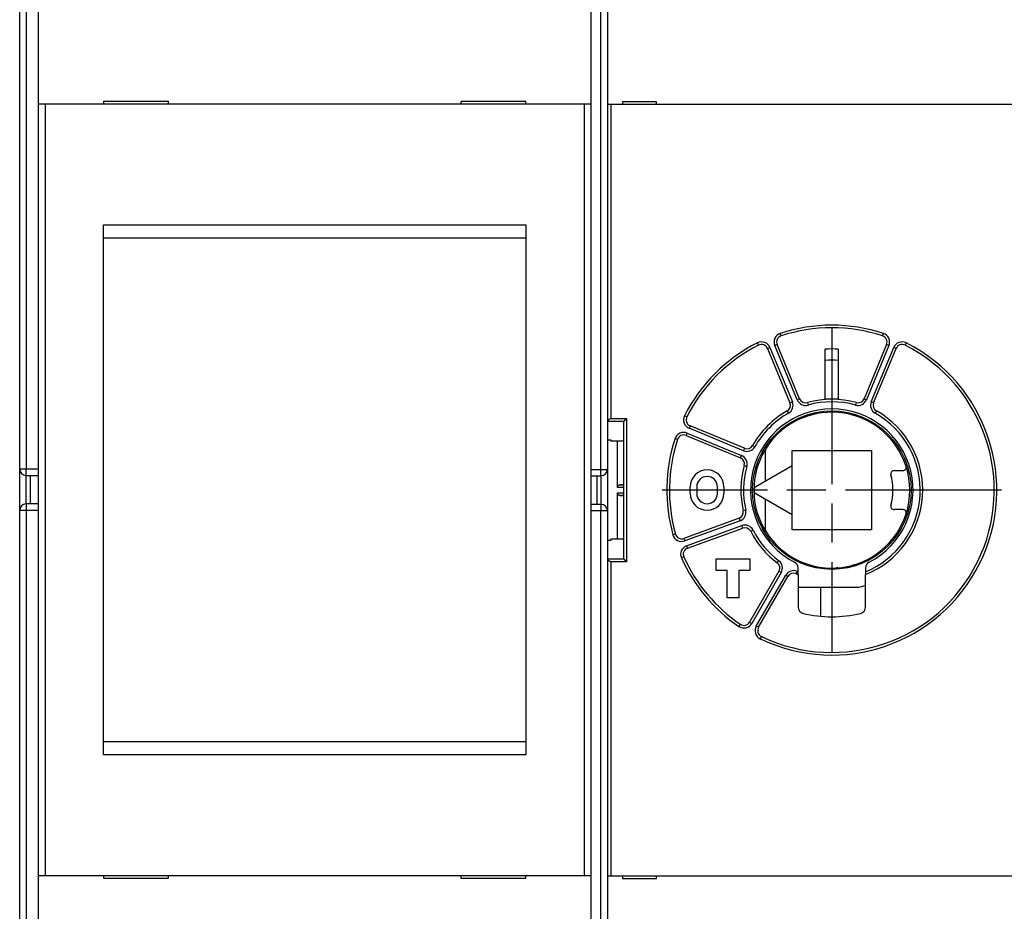
# Model space of a CAD drawing. Extents: x 8 to 573, y 9 to 426.
# Drawn here: x 276 to 351, y 124 to 193 of the extents above; entities that cross this region are included whole.
import ezdxf

# ---------------------------------------------------------------- set-up
doc = ezdxf.new("R2010")
doc.units = 0
doc.linetypes.add('CENTERLINE', pattern=[30, 12, -1.5, 3, -1.5, 12])
doc.layers.add('204', color=7, linetype='CONTINUOUS')
doc.layers.add('5', color=7, linetype='CONTINUOUS')
doc.styles.get("Standard").update_dxf_attribs({"font": 'monotxt.shx'})
doc.dimstyles.new('DSTYLE1', dxfattribs={"dimtxt": 3, "dimasz": 3, "dimexe": 3, "dimexo": 0, "dimgap": 2, "dimtad": 1, "dimrnd": 0.1, "dimzin": 3, "dimcen": 0.09, "dimazin": 3, "dimtp": 1, "dimtm": 1, "dimtfac": 1, "dimtofl": 0, "dimtmove": 0, "dimatfit": 3})

# ---------------------------------------------------------------- blocks, each defined once
blk = doc.blocks.new('_AH1')
at = {"color": 0, "linetype": 'CONTINUOUS'}
for p, q in [((-1, 0.166667), (0, 0)), ((-1, 0.166667), (-1, -0.166667)), ((0, 0), (-1, -0.166667)), ((0, 0), (-1, 0))]:
    blk.add_line(p, q, dxfattribs=at)
blk = doc.blocks.new('*D4958')
at = {"layer": '5', "color": 1, "linetype": 'CONTINUOUS'}
for p, q in [((275.59195, 196.48526), (275.59195, 259.73411)), ((451.24751, 161.39431), (451.24751, 259.73411)), ((275.59195, 256.73411), (363.41973, 256.73411)), ((451.24751, 256.73411), (363.41973, 256.73411))]:
    blk.add_line(p, q, dxfattribs=at)
at = {"layer": '5', "color": 1, "xscale": 3, "yscale": 3, "zscale": 3, "rotation": 180}
blk.add_blockref('_AH1', (275.59195, 256.73411), dxfattribs=at)
at = {"layer": '5', "color": 1, "xscale": 3, "yscale": 3, "zscale": 3}
blk.add_blockref('_AH1', (451.24751, 256.73411), dxfattribs=at)
at = {"layer": '5', "color": 1, "linetype": 'CONTINUOUS'}
blk.add_text('175,7', height=3, rotation=360, dxfattribs=at).set_placement((355.91973, 258.73511))

msp = doc.modelspace()

# ---------------------------------------------------------------- linework, layer by layer
at = {"layer": '204', "color": 1, "linetype": 'CONTINUOUS'}
for p, q in [((275.59195, 157.94744), (275.59195, 196.48526)), ((276.09195, 196.61923), (276.09195, 157.94744)), ((320.32123, 157.91256), (320.32123, 196.58435)), ((320.82123, 196.45038), (320.82123, 157.91256)), ((277.04888, 186.03417), (277.04888, 194.13417)), ((319.54888, 194.13417), (319.54888, 186.03417)), ((277.04888, 126.63417), (277.04888, 186.03417)), ((277.54888, 186.03417), (277.04888, 186.03417)), ((319.04888, 186.03417), (277.54888, 186.03417)), ((277.54888, 186.03417), (277.54888, 126.63417)), ((282.04888, 186.23417), (282.04888, 186.03417)), ((287.04888, 186.23417), (282.04888, 186.23417)), ((287.04888, 186.03417), (287.04888, 186.23417)), ((309.54888, 186.23417), (309.54888, 186.03417)), ((314.54888, 186.23417), (309.54888, 186.23417)), ((314.54888, 186.03417), (314.54888, 186.23417)), ((319.54888, 186.03417), (319.04888, 186.03417)), ((319.04888, 126.63417), (319.04888, 186.03417)), ((319.54888, 186.03417), (319.54888, 126.63417)), ((321.09195, 186.01261), (320.82123, 186.01261)), ((355.09195, 186.01261), (321.09195, 186.01261)), ((321.09195, 186.01261), (321.09195, 161.82539)), ((321.99195, 186.21261), (321.99195, 186.01261)), ((324.59195, 186.21261), (321.99195, 186.21261)), ((324.59195, 186.01261), (324.59195, 186.21261)), ((282.04888, 135.93417), (282.04888, 176.73417)), ((282.04888, 176.73417), (314.54888, 176.73417)), ((314.54888, 176.73417), (314.54888, 135.93417)), ((282.04888, 175.73417), (314.54888, 175.73417)), ((334.18801, 168.18735), (334.12555, 168.37734)), ((341.99588, 168.18735), (342.05834, 168.37734)), ((332.45574, 167.46981), (332.36556, 167.64833)), ((333.88223, 167.52101), (333.69745, 167.44448)), ((335.61211, 163.34471), (333.88223, 167.52101)), ((342.30166, 167.52101), (340.57178, 163.34471)), ((342.48644, 167.44448), (342.30166, 167.52101)), ((343.81833, 167.64833), (343.72815, 167.46981)), ((333.14313, 167.21487), (333.3279, 167.2914)), ((333.14313, 167.21487), (334.87301, 163.03856)), ((333.3279, 167.2914), (335.05778, 163.1151)), ((335.42734, 163.26817), (333.69745, 167.44448)), ((337.59195, 163.31261), (337.59195, 167.16713)), ((338.59195, 167.16713), (338.59195, 163.31261)), ((342.48644, 167.44448), (340.75656, 163.26817)), ((341.12611, 163.1151), (342.85599, 167.2914)), ((341.31088, 163.03856), (343.04076, 167.21487)), ((343.04076, 167.21487), (342.85599, 167.2914)), ((334.87301, 163.03856), (335.05778, 163.1151)), ((335.61211, 163.34471), (335.42734, 163.26817)), ((336.20858, 163.05449), (336.26239, 162.86187)), ((338.09195, 163.31261), (337.59195, 163.31261)), ((338.59195, 163.31261), (338.09195, 163.31261)), ((339.97531, 163.05449), (339.9215, 162.86187)), ((340.57178, 163.34471), (340.75656, 163.26817)), ((341.31088, 163.03856), (341.12611, 163.1151)), ((334.65646, 162.41158), (334.75462, 162.23733)), ((341.52743, 162.41158), (341.42927, 162.23733)), ((320.82123, 161.62843), (322.09498, 161.62843)), ((321.09195, 161.82539), (322.29195, 161.82539)), ((322.09195, 151.00292), (322.09195, 161.62231)), ((322.09498, 161.62843), (322.09498, 161.62843)), ((322.29195, 161.82539), (322.29195, 150.79983)), ((326.93474, 161.94882), (326.75623, 162.039)), ((326.88354, 160.52233), (326.96008, 160.7071)), ((326.96008, 160.7071), (331.13638, 158.97722)), ((327.18969, 161.26143), (327.11315, 161.07666)), ((331.28946, 159.34677), (327.11315, 161.07666)), ((331.36599, 159.53155), (327.18969, 161.26143)), ((320.82123, 160.19406), (321.09195, 160.19406)), ((321.09195, 160.19406), (321.09195, 160.07063)), ((322.09195, 160.07063), (321.09195, 160.07063)), ((321.59195, 156.52282), (321.59195, 160.07063)), ((326.21721, 160.21654), (326.02722, 160.27901)), ((326.88354, 160.52233), (331.05985, 158.79245)), ((331.36599, 159.53155), (331.28946, 159.34677)), ((332.16723, 159.64994), (331.99298, 159.7481)), ((332.99201, 157.00547), (332.99201, 159.4014)), ((335.04195, 159.36261), (341.14195, 159.36261)), ((335.04195, 158.189), (335.04195, 159.36261)), ((341.14195, 159.36261), (341.14195, 153.26261)), ((331.05985, 158.79245), (331.13638, 158.97722)), ((275.59195, 154.74744), (275.59195, 157.94744)), ((275.59195, 157.94744), (276.09195, 157.94744)), ((276.09195, 157.94744), (277.04888, 157.94744)), ((276.09195, 157.44744), (276.09195, 157.94744)), ((319.54888, 157.91256), (320.32123, 157.91256)), ((320.32123, 157.91256), (320.82123, 157.91256)), ((320.32123, 157.41256), (320.32123, 157.91256)), ((320.82123, 157.91256), (320.82123, 154.71256)), ((331.35007, 158.19598), (331.54269, 158.14217)), ((335.04195, 158.189), (332.24195, 156.57242)), ((335.04195, 154.43622), (335.04195, 158.189)), ((342.88152, 157.81261), (343.56917, 157.81261)), ((276.09195, 157.44744), (277.04886, 157.44744)), ((276.09195, 155.24744), (276.09195, 157.44744)), ((276.39195, 157.44744), (276.39195, 155.24744)), ((319.54885, 157.41256), (320.32123, 157.41256)), ((320.02123, 155.21256), (320.02123, 157.41256)), ((320.32123, 157.41256), (320.32123, 155.21256)), ((322.09195, 156.52282), (321.59195, 156.52282)), ((321.59195, 152.55459), (321.59195, 156.1024)), ((321.59195, 156.1024), (322.09195, 156.1024)), ((322.09195, 156.73882), (321.78148, 156.72254)), ((321.78148, 156.72254), (322.09195, 156.72254)), ((327.19195, 156.06261), (327.19195, 156.56261)), ((327.69195, 156.56261), (327.69195, 156.06261)), ((329.29195, 156.06261), (329.29195, 156.56261)), ((329.79195, 156.56261), (329.79195, 156.06261)), ((322.09195, 155.90268), (321.78148, 155.90268)), ((321.78148, 155.90268), (322.09195, 155.88641)), ((332.24195, 156.0528), (335.04195, 154.43622)), ((332.99201, 153.22382), (332.99201, 155.61975)), ((275.59195, 116.20961), (275.59195, 154.74744)), ((276.09195, 154.74744), (275.59195, 154.74744)), ((277.04886, 155.24744), (276.09195, 155.24744)), ((276.09195, 155.24744), (276.09195, 154.74744)), ((277.04888, 154.74744), (276.09195, 154.74744)), ((276.09195, 154.74744), (276.09195, 116.07564)), ((320.32123, 155.21256), (319.54885, 155.21256)), ((320.32123, 154.71256), (319.54888, 154.71256)), ((320.32123, 155.21256), (320.32123, 154.71256)), ((320.32123, 116.04076), (320.32123, 154.71256)), ((320.82123, 154.71256), (320.32123, 154.71256)), ((320.82123, 154.71256), (320.82123, 116.17473)), ((331.46912, 154.77047), (331.27433, 154.72511)), ((343.56917, 154.81261), (342.88152, 154.81261)), ((330.95837, 154.14187), (326.71059, 152.59581)), ((331.02677, 153.95394), (326.77899, 152.40787)), ((330.95837, 154.14187), (331.02677, 153.95394)), ((335.04195, 153.26261), (335.04195, 154.43622)), ((326.9158, 152.03199), (331.16358, 153.57806)), ((326.9842, 151.84405), (331.23199, 153.39012)), ((331.23199, 153.39012), (331.16358, 153.57806)), ((331.84893, 153.14643), (332.0273, 153.23689)), ((341.14195, 153.26261), (335.04195, 153.26261)), ((321.09195, 152.43116), (320.82123, 152.43116)), ((321.09195, 152.55459), (321.09195, 152.43116)), ((321.09195, 152.55459), (322.09195, 152.55459)), ((326.05823, 152.93036), (325.86569, 152.87625)), ((326.71059, 152.59581), (326.77899, 152.40787)), ((326.9842, 151.84405), (326.9158, 152.03199)), ((322.09498, 150.99679), (320.82123, 150.99679)), ((321.09195, 150.79983), (321.09195, 126.61261)), ((322.29195, 150.79983), (321.09195, 150.79983)), ((322.09195, 151.00292), (322.09195, 151.00292)), ((326.69951, 151.16844), (326.51724, 151.08613)), ((329.19195, 150.11261), (329.19195, 151.01261)), ((329.19195, 151.01261), (331.79195, 151.01261)), ((331.79195, 151.01261), (331.79195, 150.11261)), ((333.88978, 150.71424), (334.00984, 150.87419)), ((330.04195, 150.11261), (329.19195, 150.11261)), ((330.04195, 148.01261), (330.04195, 150.11261)), ((330.94195, 150.11261), (330.94195, 148.01261)), ((331.79195, 150.11261), (330.94195, 150.11261)), ((334.02263, 150.06436), (331.76243, 146.14958)), ((334.19584, 149.96436), (334.02263, 150.06436)), ((335.3447, 149.87424), (335.42319, 150.05819)), ((335.49195, 150.0293), (335.49195, 150.31657)), ((340.69195, 150.31657), (340.69195, 150.0293)), ((334.19584, 149.96436), (331.93564, 146.04958)), ((332.28205, 145.84958), (334.54225, 149.76436)), ((332.45525, 145.74958), (334.71545, 149.66436)), ((334.71545, 149.66436), (334.54225, 149.76436)), ((335.49195, 149.81338), (335.49195, 150.0293)), ((335.49195, 149.81338), (335.49195, 147.30414)), ((340.69195, 150.0293), (340.69195, 149.81338)), ((340.69195, 147.30414), (340.69195, 149.81338)), ((340.09194, 148.81261), (335.49193, 148.81261)), ((337.24195, 146.6604), (337.24195, 148.81261)), ((330.94195, 148.01261), (330.04195, 148.01261)), ((331.04765, 145.98653), (330.93494, 145.82132)), ((331.76243, 146.14958), (331.93564, 146.04958)), ((332.45525, 145.74958), (332.28205, 145.84958)), ((332.67145, 145.04903), (332.58472, 144.86882)), ((314.54888, 136.93417), (282.04888, 136.93417)), ((314.54888, 135.93417), (282.04888, 135.93417)), ((277.04888, 118.53417), (277.04888, 126.63417)), ((277.04888, 126.63417), (277.54888, 126.63417)), ((277.54888, 126.63417), (319.04888, 126.63417)), ((282.04888, 126.63417), (282.04888, 126.43417)), ((287.04888, 126.43417), (287.04888, 126.63417)), ((309.54888, 126.63417), (309.54888, 126.43417)), ((314.54888, 126.43417), (314.54888, 126.63417)), ((319.04888, 126.63417), (319.54888, 126.63417)), ((319.54888, 126.63417), (319.54888, 118.53417)), ((320.82123, 126.61261), (321.09195, 126.61261)), ((321.09195, 126.61261), (355.09195, 126.61261)), ((321.99195, 126.61261), (321.99195, 126.41261)), ((324.59195, 126.41261), (324.59195, 126.61261)), ((282.04888, 126.43417), (287.04888, 126.43417)), ((309.54888, 126.43417), (314.54888, 126.43417)), ((321.99195, 126.41261), (324.59195, 126.41261))]:
    msp.add_line(p, q, dxfattribs=at)
for points in [[(321.09196, 161.82541), (321.08639, 161.8221, -0.000322269), (321.08081, 161.8188, -0.000327179), (321.07522, 161.81551, -0.000322353), (321.06963, 161.81223, -0.000306707), (321.06404, 161.80896, -0.000295264), (321.05844, 161.80569, -0.000285024), (321.05284, 161.80243, -0.000275461), (321.04725, 161.79917, -0.000264057), (321.04165, 161.79593, -0.000254199), (321.03605, 161.79269, -0.000243255), (321.03046, 161.78946, -0.00023362), (321.02486, 161.78624, -0.000222693), (321.01927, 161.78303, -0.000213118), (321.01369, 161.77982, -0.000202289), (321.0081, 161.77663, -0.000192784), (321.00253, 161.77344, -0.000182001), (320.99696, 161.77026, -0.000172531), (320.99139, 161.76709, -0.000161775), (320.98584, 161.76393, -0.000152318), (320.98029, 161.76078, -0.00014156), (320.97475, 161.75763, -0.00013209), (320.96922, 161.7545, -0.000121304), (320.9637, 161.75137, -0.000111794), (320.95819, 161.74826, -0.000100954), (320.95269, 161.74515, -0.000091376), (320.94721, 161.74206, -0.000080454), (320.94174, 161.73897, -0.00007078), (320.93628, 161.73589, -0.000059744), (320.93084, 161.73283, -0.000049948), (320.92541, 161.72977, -0.000038779), (320.92, 161.72672, -0.000028815), (320.9146, 161.72369, -0.000017437), (320.90923, 161.72066, -0.000007331), (320.90387, 161.71764, 0.00000412), (320.89853, 161.71464, 0.000014624), (320.89321, 161.71164, 0.000026873), (320.88792, 161.70866, 0.000036934), (320.88264, 161.70569, 0.000047086), (320.87737, 161.70272, 0.000060393), (320.87215, 161.69977, 0.000081475), (320.86699, 161.69686, 0.000082173), (320.86176, 161.6939, 0.000056108), (320.85645, 161.6909, 0.000113901), (320.85147, 161.68808, 0.000322193), (320.84698, 161.68553, -0.000048796), (320.84128, 161.68231, -0.000818396), (320.83258, 161.67743, -0.000454671), (320.82123, 161.67107, -0.00020375)], [(322.09497, 161.6284), (322.09636, 161.62974, -0.007099098), (322.098, 161.63123, -0.005662304), (322.0999, 161.63291, -0.004071615), (322.10205, 161.63474, -0.002497326), (322.10442, 161.63673, -0.001543937), (322.107, 161.63888, -0.000883325), (322.10978, 161.64119, -0.000384862), (322.11275, 161.64364, 0.000085077), (322.11588, 161.64624, 0.000427601), (322.11917, 161.64898, 0.000762723), (322.1226, 161.65186, 0.001016976), (322.12615, 161.65487, 0.001292909), (322.12982, 161.65802, 0.00150862), (322.13359, 161.66129, 0.001759272), (322.13744, 161.66468, 0.001951798), (322.14136, 161.66819, 0.002176023), (322.14533, 161.67183, 0.00238903), (322.14935, 161.67557, 0.002681303), (322.15339, 161.67942, 0.002738058), (322.15745, 161.68338, 0.00261272), (322.16153, 161.68743, 0.002418097), (322.16563, 161.69158, 0.002130625), (322.16976, 161.69582, 0.001898458), (322.1739, 161.70015, 0.001678904), (322.17806, 161.70455, 0.001482749), (322.18225, 161.70903, 0.001272104), (322.18647, 161.71357, 0.001090155), (322.19071, 161.71818, 0.000898299), (322.19497, 161.72285, 0.000731372), (322.19926, 161.72757, 0.000551382), (322.20358, 161.73234, 0.000395629), (322.20793, 161.73715, 0.000226466), (322.2123, 161.74201, 0.000078314), (322.21671, 161.74689, -0.000086413), (322.22114, 161.75181, -0.000224435), (322.22561, 161.75674, -0.000372663), (322.23011, 161.76169, -0.000521507), (322.23465, 161.76666, -0.000707541), (322.23923, 161.77165, -0.000797812), (322.24382, 161.77661, -0.000836126), (322.24842, 161.78155, -0.001129516), (322.25314, 161.78656, -0.001649922), (322.25801, 161.79166, -0.001254333), (322.2626, 161.79645, -0.000177222), (322.26678, 161.80077, -0.002244747), (322.27223, 161.80625, -0.004508029), (322.28075, 161.81457, -0.002241828), (322.29197, 161.82541, -0.001151302)], [(321.59192, 156.52282), (321.59209, 156.53044, -0.009585009), (321.59254, 156.53793, -0.010061758), (321.59329, 156.54528, -0.010207861), (321.59433, 156.55249, -0.009945084), (321.59563, 156.55957, -0.009806293), (321.59719, 156.56651, -0.009673891), (321.599, 156.57331, -0.009550853), (321.60104, 156.57997, -0.009337302), (321.60331, 156.58649, -0.009167254), (321.60579, 156.59286, -0.008940644), (321.60848, 156.59909, -0.00875372), (321.61136, 156.60517, -0.008511104), (321.61441, 156.61111, -0.008313666), (321.61764, 156.6169, -0.008068879), (321.62102, 156.62254, -0.007871609), (321.62455, 156.62803, -0.007632201), (321.62822, 156.63336, -0.007443033), (321.63201, 156.63855, -0.007216904), (321.63592, 156.64358, -0.007041295), (321.63993, 156.64845, -0.006831118), (321.64403, 156.65317, -0.006677776), (321.6482, 156.65773, -0.006498217), (321.65245, 156.66214, -0.00635752), (321.65676, 156.66638, -0.006173664), (321.66111, 156.67046, -0.006112859), (321.6655, 156.67438, -0.006097831), (321.66993, 156.67814, -0.006187999), (321.67439, 156.68174, -0.006338418), (321.67888, 156.68518, -0.006476625), (321.68341, 156.68846, -0.006584684), (321.68797, 156.69159, -0.006697492), (321.69257, 156.69456, -0.0067922), (321.69721, 156.69737, -0.006894278), (321.70188, 156.70003, -0.006982551), (321.70658, 156.70254, -0.007040799), (321.71132, 156.7049, -0.007052431), (321.7161, 156.7071, -0.007160512), (321.72091, 156.70916, -0.007329176), (321.72577, 156.71106, -0.007150809), (321.73065, 156.71283, -0.006691577), (321.73553, 156.71443, -0.007356198), (321.74052, 156.71591, -0.00870061), (321.74568, 156.71724, -0.006612136), (321.75055, 156.71841, -0.002353255), (321.75496, 156.7194, -0.009160586), (321.76071, 156.72035, -0.015439345), (321.76968, 156.72141, -0.007453408), (321.78149, 156.72256, -0.003936059)], [(321.78149, 155.90266), (321.77624, 155.90301, -0.006615018), (321.77103, 155.90349, -0.006656215), (321.76585, 155.90411, -0.006735947), (321.76071, 155.90487, -0.006854383), (321.75561, 155.90577, -0.006945003), (321.75055, 155.90681, -0.007017801), (321.74552, 155.90799, -0.007076617), (321.74052, 155.90931, -0.007131082), (321.73557, 155.91079, -0.007165413), (321.73065, 155.9124, -0.007191924), (321.72576, 155.91416, -0.007197813), (321.72091, 155.91607, -0.007197333), (321.7161, 155.91812, -0.007175086), (321.71132, 155.92033, -0.007147423), (321.70658, 155.92268, -0.0070978), (321.70188, 155.92519, -0.007044386), (321.69721, 155.92785, -0.006969612), (321.69257, 155.93067, -0.006893314), (321.68797, 155.93364, -0.006795806), (321.68341, 155.93676, -0.006697746), (321.67888, 155.94004, -0.006583701), (321.67439, 155.94348, -0.006476567), (321.66993, 155.94708, -0.00633868), (321.6655, 155.95084, -0.006187985), (321.66111, 155.95476, -0.006097769), (321.65676, 155.95884, -0.006112969), (321.65245, 155.96309, -0.006173652), (321.6482, 155.96749, -0.006357102), (321.64403, 155.97205, -0.006498324), (321.63993, 155.97677, -0.006679296), (321.63592, 155.98165, -0.006830713), (321.63201, 155.98668, -0.007035829), (321.62822, 155.99186, -0.007218392), (321.62455, 155.9972, -0.007462453), (321.62102, 156.00269, -0.007626788), (321.61764, 156.00833, -0.007803797), (321.61441, 156.01411, -0.008088412), (321.61136, 156.02005, -0.008544309), (321.60848, 156.02615, -0.008441977), (321.60579, 156.03236, -0.007991386), (321.60331, 156.03868, -0.009185779), (321.60104, 156.04525, -0.011496766), (321.59899, 156.05215, -0.008559825), (321.59719, 156.05871, -0.002281926), (321.59567, 156.06471, -0.012965034), (321.59433, 156.07273, -0.022942152), (321.59307, 156.08548, -0.01080865), (321.59192, 156.10241, -0.005507907)], [(320.82123, 150.9537), (320.82747, 150.95036, -0.000633056), (320.83375, 150.94698, -0.000633577), (320.84007, 150.94356, -0.000613059), (320.84643, 150.9401, -0.000571064), (320.85283, 150.93659, -0.000538639), (320.85927, 150.93305, -0.000509912), (320.86574, 150.92947, -0.000483038), (320.87225, 150.92585, -0.000453489), (320.8788, 150.9222, -0.000427513), (320.88538, 150.91851, -0.000400294), (320.89199, 150.9148, -0.000376065), (320.89863, 150.91105, -0.000350113), (320.9053, 150.90728, -0.000327153), (320.912, 150.90347, -0.000302479), (320.91873, 150.89965, -0.000280668), (320.92548, 150.8958, -0.000257043), (320.93226, 150.89192, -0.000236197), (320.93906, 150.88803, -0.000213475), (320.94588, 150.88411, -0.000193447), (320.95272, 150.88017, -0.000171474), (320.95959, 150.87622, -0.000152128), (320.96647, 150.87226, -0.000130802), (320.97336, 150.86827, -0.000111978), (320.98028, 150.86428, -0.00009101), (320.9872, 150.86027, -0.000072778), (320.99414, 150.85626, -0.000052814), (321.00109, 150.85224, -0.000034126), (321.00806, 150.84821, -0.000011836), (321.01504, 150.84416, 0.000003297), (321.02201, 150.84013, 0.000015324), (321.02894, 150.83612, 0.000043866), (321.03599, 150.83204, 0.000091702), (321.0432, 150.82787, 0.000070631), (321.04998, 150.82396, -0.000007569), (321.05611, 150.82041, 0.000160723), (321.06398, 150.81588, 0.000359865), (321.0761, 150.80892, 0.000181506), (321.09196, 150.79982, 0.000091836)], [(322.29197, 150.79982), (322.28667, 150.80449, -0.003714384), (322.28146, 150.80921, -0.003881874), (322.27636, 150.81398, -0.003801301), (322.27136, 150.81881, -0.003431816), (322.26644, 150.82368, -0.003163952), (322.26161, 150.82858, -0.002919751), (322.25685, 150.83351, -0.002688507), (322.25217, 150.83846, -0.002401681), (322.24756, 150.84344, -0.002151196), (322.24301, 150.84842, -0.001865661), (322.23852, 150.85342, -0.001610762), (322.23408, 150.85841, -0.001315409), (322.22969, 150.8634, -0.001052122), (322.22534, 150.86838, -0.000749304), (322.22102, 150.87334, -0.000477676), (322.21673, 150.87828, -0.000165316), (322.21247, 150.88319, 0.000115602), (322.20823, 150.88807, 0.000437219), (322.20401, 150.89291, 0.000730586), (322.19979, 150.8977, 0.001068549), (322.19558, 150.90244, 0.001368522), (322.19136, 150.90713, 0.001701966), (322.18714, 150.91175, 0.002038728), (322.18291, 150.91631, 0.002456503), (322.17865, 150.92079, 0.002675854), (322.17438, 150.92519, 0.002742047), (322.1701, 150.9295, 0.0026746), (322.16582, 150.93373, 0.002440057), (322.16155, 150.93787, 0.002275934), (322.1573, 150.94191, 0.002119832), (322.15309, 150.94585, 0.001988271), (322.14893, 150.94969, 0.001823565), (322.14482, 150.95342, 0.001691874), (322.14079, 150.95705, 0.001533331), (322.13683, 150.96055, 0.001403107), (322.13297, 150.96394, 0.001241161), (322.12921, 150.96721, 0.001099631), (322.12556, 150.97035, 0.000911402), (322.12204, 150.97337, 0.000764273), (322.11866, 150.97624, 0.000605478), (322.11545, 150.97897, 0.000349471), (322.11236, 150.98158, -0.000129202), (322.10942, 150.98408, -0.00013428), (322.10675, 150.98634, 0.000471966), (322.10442, 150.98831, -0.001211673), (322.10192, 150.99049, -0.00475451), (322.09874, 150.99335, -0.003452362), (322.09497, 150.99682, -0.002071162)]]:
    msp.add_lwpolyline(points, format="xyb", dxfattribs=at)
at = {"layer": '204', "color": 40, "linetype": 'CONTINUOUS'}
msp.add_circle((338.09195, 156.31261), 6.1, dxfattribs=at)
at = {"layer": '204', "color": 1, "linetype": 'CONTINUOUS'}
for centre, radius, start, end in [((338.09195, 156.31261), 12.7, 71.801222, 108.19878), ((334.34417, 167.71236), 0.7, 108.19878, 202.5), ((338.09195, 156.31261), 12.5, 71.801222, 108.19878), ((341.83972, 167.71236), 0.7, 337.5, 431.80122), ((338.09195, 156.31261), 12.7, 116.80122, 153.19878), ((338.09195, 156.31261), 12.5, 116.80122, 153.19878), ((332.68119, 167.02353), 0.7, 22.5, 116.80122), ((332.68119, 167.02353), 0.5, 22.5, 116.80122), ((338.09195, 156.31261), 12.7, 244.30122, 423.19878), ((338.09195, 156.31261), 12.5, 244.30122, 423.19878), ((334.34417, 167.71236), 0.5, 108.19878, 202.5), ((341.83972, 167.71236), 0.5, 337.5, 431.80122), ((343.5027, 167.02353), 0.7, 63.198778, 157.5), ((343.5027, 167.02353), 0.5, 63.198778, 157.5), ((338.09195, 156.31261), 10.866025, 87.362604, 92.637396), ((338.09195, 156.31261), 10, 87.134016, 92.865984), ((334.41107, 162.84722), 0.5, 299.3921, 382.5), ((334.41107, 162.84722), 0.7, 299.3921, 382.5), ((336.07405, 163.53605), 0.7, 202.5, 285.6079), ((336.07405, 163.53605), 0.5, 202.5, 285.6079), ((338.09195, 156.31261), 7, 74.392103, 105.6079), ((338.09195, 156.31261), 6.8, 74.392103, 105.6079), ((340.10984, 163.53605), 0.7, 254.3921, 337.5), ((340.10984, 163.53605), 0.5, 254.3921, 337.5), ((341.77282, 162.84722), 0.7, 157.5, 240.6079), ((341.77282, 162.84722), 0.5, 157.5, 240.6079), ((338.09195, 156.31261), 6.25, 297.33932, 602.66068), ((338.09195, 156.31261), 7, 119.3921, 150.6079), ((338.09195, 156.31261), 6.8, 119.3921, 150.6079), ((338.09195, 156.31261), 6, 90, 147.50809), ((336.3188, 162.87736), 0.8, 285.11495, 312.39378), ((338.09195, 156.31261), 6, 17.718932, 90), ((338.09195, 156.31261), 7, 291.80375, 420.6079), ((338.09195, 156.31261), 6.8, 292.47951, 420.6079), ((327.38103, 161.72337), 0.7, 153.19878, 247.5), ((327.38103, 161.72337), 0.5, 153.19878, 247.5), ((326.6922, 160.06039), 0.7, 67.5, 161.80122), ((333.86292, 161.24874), 0.5, 275.06169, 310.58827), ((338.09195, 156.31261), 12.7, 161.80122, 195.69878), ((338.09195, 156.31261), 12.5, 161.80122, 195.69878), ((326.6922, 160.06039), 0.5, 67.5, 161.80122), ((331.55733, 159.99349), 0.7, 247.5, 330.6079), ((331.55733, 159.99349), 0.5, 247.5, 330.6079), ((338.09195, 156.31261), 6, 149.36121, 180), ((333.24201, 159.4014), 0.25, 147.50808, 180.00001), ((330.8685, 158.33051), 0.5, 344.3921, 427.5), ((330.8685, 158.33051), 0.7, 344.3921, 427.5), ((276.09195, 157.94744), 0.5, 180, 270), ((320.32123, 157.91256), 0.5, 270, 360), ((328.49195, 156.56261), 1.3, 0.00000002, 180), ((338.09195, 156.31261), 7, 164.3921, 193.1079), ((338.09195, 156.31261), 6.8, 164.3921, 193.1079), ((342.88152, 157.56261), 0.25, 89.999985, 194.62701), ((343.56917, 158.06261), 0.25, 269.99999, 377.71895), ((338.09195, 156.31261), 6, 342.28107, 377.71893), ((328.49195, 156.56261), 0.8, 0.00000002, 180), ((338.09195, 156.31261), 4.7, 345.373, 374.627), ((332.39195, 156.31261), 0.3, 119.99998, 240.00002), ((338.09195, 156.31261), 6, 180, 212.49191), ((328.49195, 156.06261), 1.3, 180, 360), ((328.49195, 156.06261), 0.8, 180, 360), ((276.09195, 154.74744), 0.5, 90, 180), ((320.32123, 154.71256), 0.5, 0, 90), ((330.78736, 154.61172), 0.5, 290, 373.1079), ((330.78736, 154.61172), 0.7, 290, 373.1079), ((342.88152, 155.06261), 0.25, 165.37299, 270.00001), ((343.56917, 154.56261), 0.25, 342.28105, 450.00001), ((338.09195, 156.31261), 6, 212.49191, 342.28107), ((331.403, 152.92027), 0.7, 26.892103, 110), ((331.403, 152.92027), 0.5, 26.892103, 110), ((338.09195, 156.31261), 7, 206.8921, 233.1079), ((338.09195, 156.31261), 6.8, 206.8921, 233.1079), ((333.24201, 153.22382), 0.25, 179.99999, 212.49192), ((326.53958, 153.06565), 0.7, 195.69878, 290), ((326.53958, 153.06565), 0.5, 195.69878, 290), ((327.15521, 151.37421), 0.7, 110, 204.30122), ((327.15521, 151.37421), 0.5, 110, 204.30122), ((338.09195, 156.31261), 12.7, 204.30122, 235.69878), ((338.09195, 156.31261), 12.5, 204.30122, 235.69878), ((333.58962, 150.31436), 0.7, 330, 413.1079), ((333.58962, 150.31436), 0.5, 330, 413.1079), ((335.14847, 149.41436), 0.7, 66.892103, 150), ((334.99195, 150.31657), 0.5, 359.99999, 422.66069), ((338.09195, 156.31261), 6.8, 246.8921, 247.52049), ((338.59195, 149.83187), 0.5, 94.411726, 110.85044), ((339.85456, 149.74503), 0.8, 77.744284, 105.02308), ((341.19195, 150.31657), 0.5, 117.33931, 180.00001), ((335.14847, 149.41436), 0.5, 66.892103, 150), ((338.09195, 156.31261), 7, 246.8921, 248.19625), ((338.09195, 156.31261), 7.762085, 284.93142, 289.5702), ((335.99195, 147.30414), 0.5, 179.99999, 256.87791), ((340.19195, 147.30414), 0.5, 283.12209, 360.00001), ((338.09195, 156.31261), 9.75, 256.87789, 283.12211), ((331.32942, 146.39958), 0.7, 235.69878, 330), ((331.32942, 146.39958), 0.5, 235.69878, 330), ((332.88827, 145.49958), 0.7, 150, 244.30122), ((332.88827, 145.49958), 0.5, 150, 244.30122)]:
    msp.add_arc(centre, radius, start, end, dxfattribs=at)
at = {"layer": '5', "color": 1, "linetype": 'CENTERLINE'}
for p, q in [((338.09195, 168.77581), (338.09195, 143.84942)), ((351.14195, 156.31261), (325.04195, 156.31261))]:
    msp.add_line(p, q, dxfattribs=at)

# ---------------------------------------------------------------- dimensions: what is measured, and where the dimension line sits
at = {"layer": '5', "color": 1, "linetype": 'CONTINUOUS'}
dim = msp.add_linear_dim(base=(275.59195, 256.73411), p1=(451.24751, 161.39431), p2=(275.59195, 196.48526), dimstyle='DSTYLE1', override={"dimblk": '_AH1', "dimsah": 0}, dxfattribs=at)
dim.commit()
dim.dimension.update_dxf_attribs({"geometry": '*D4958', "text_midpoint": (363.41973, 260.23511), "dimtype": 128})

doc.saveas('drawing.dxf')
